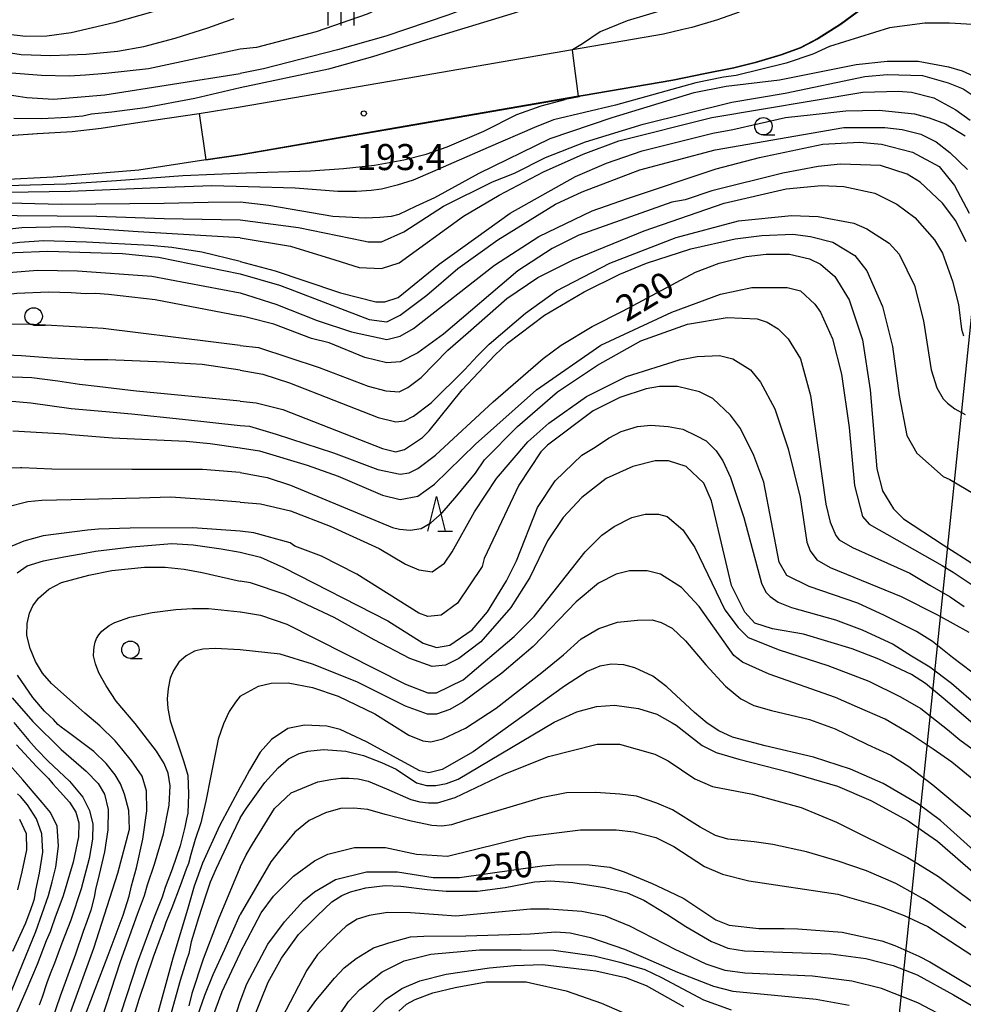
# Model space of a CAD drawing. Extents: x -16000 to -14000, y 81000 to 82500.
# Drawn here: x -14252 to -14117, y 82137 to 82279 of the extents above; entities that cross this region are included whole.
import ezdxf
from ezdxf.enums import TextEntityAlignment as Align

# ---------------------------------------------------------------- set-up
doc = ezdxf.new("R2010")
doc.units = 0
for name, color, linetype in [('2101000', 7, 'Continuous'), ('4265000', 1, '426500'), ('6110000', 1, '611000'), ('6331000', 3, 'Continuous'), ('6332000', 3, 'Continuous'), ('6334000', 3, 'Continuous'), ('7101000', 2, 'Continuous'), ('7102000', 6, 'Continuous'), ('7102001', 8, 'Continuous'), ('7312000', 1, 'Continuous')]:
    doc.layers.add(name, color=color, linetype=linetype)
doc.styles.add('PlotAnnotation', font='MS Gothic.ttf')
doc.linetypes.add('426500', pattern='A,5,[7,dmdr.shx,S=0.05,R=0,X=0,Y=0],5', length=10)
doc.linetypes.add('611000', pattern='A,1,[3,dmdr.shx,S=0.2,R=0,X=0,Y=0],1', length=2)

# ---------------------------------------------------------------- blocks, each defined once
blk = doc.blocks.new('633100')
at = {"layer": '6331000'}
blk.add_lwpolyline([(0, -0.5), (0.67, -0.5)], dxfattribs=at)
blk.add_circle((0, 0), 0.5, dxfattribs=at)
blk = doc.blocks.new('633200')
at = {"layer": '6332000'}
for points in [[(-0.5, -1), (0, 1), (0.5, -1)], [(0.08, -1), (0.92, -1)]]:
    blk.add_lwpolyline(points, dxfattribs=at)
blk = doc.blocks.new('633400')
at = {"layer": '6334000'}
for points in [[(0, -0.75), (0, 0.75)], [(-0.75, -0.75), (-0.75, 0.15)], [(0.75, -0.75), (0.75, 0.15)]]:
    blk.add_lwpolyline(points, dxfattribs=at)
blk = doc.blocks.new('731200')
at = {"layer": '7312000'}
blk.add_circle((0, 0), 0.15, dxfattribs=at)

msp = doc.modelspace()

# ---------------------------------------------------------------- linework, layer by layer
at = {"layer": '2101000', "flags": 128}
for points in [[(-14220.67, 82259.37), (-14198.04, 82263.28), (-14171.97, 82267.78), (-14171.28, 82267.9), (-14158.4, 82270.12), (-14153.74, 82271.07), (-14149.63, 82271.9), (-14146.54, 82272.65), (-14142.86, 82273.74), (-14140.07, 82274.77), (-14137.5, 82276.12), (-14134.24, 82278.16), (-14130.28, 82281.11), (-14127.14, 82283.98), (-14127.01, 82284.09), (-14122, 82289.09), (-14120.61, 82289.98), (-14119.31, 82290.36), (-14119.19, 82290.39), (-14117.88, 82290.58), (-14116.68, 82290.43), (-14115.56, 82289.95)], [(-14148.82, 82279.9), (-14151.95, 82278.77), (-14155.64, 82277.69), (-14156.95, 82277.38), (-14159.74, 82276.73), (-14172.85, 82274.47), (-14199.18, 82269.92), (-14220.67, 82266.22)], [(-14220.67, 82266.22), (-14226.58, 82265.26), (-14235.12, 82263.98), (-14240.7, 82263.14), (-14244.86, 82262.68), (-14249.88, 82262.36), (-14259.44, 82261.71)], [(-14220.67, 82259.37), (-14225.63, 82258.64), (-14235.27, 82257.14), (-14247.62, 82256.15), (-14255.05, 82255.73)]]:
    msp.add_lwpolyline(points, dxfattribs=at)
at = {"layer": '4265000', "flags": 128}
msp.add_lwpolyline([(-14144.46, 81954.67), (-14091.44, 82467.61)], dxfattribs=at)
at = {"layer": '6110000', "flags": 128}
for points in [[(-14000, 82238.41), (-14001.61, 82239.5), (-14005.13, 82242.33), (-14014, 82249.69), (-14028.17, 82261.89), (-14039.54, 82272.09), (-14046.92, 82278.68), (-14048.12, 82279.58), (-14049.68, 82280.63), (-14050.93, 82281.37), (-14052.35, 82282.11), (-14053.02, 82282.38), (-14054.2, 82282.67), (-14055.38, 82282.67), (-14056.52, 82282.48), (-14057.75, 82281.72), (-14058.55, 82280.78), (-14061.02, 82276.55), (-14063.77, 82271.3), (-14066.33, 82267.13), (-14068.08, 82264.81), (-14070.21, 82262.96), (-14071.73, 82262.02), (-14073.29, 82261.36), (-14074.99, 82261.02), (-14077.22, 82260.84), (-14080.79, 82261.02), (-14084.72, 82261.64), (-14088.7, 82262.73), (-14092.58, 82264.1), (-14095.42, 82265.52), (-14097.42, 82266.95), (-14100.22, 82269.41), (-14102.91, 82271.91), (-14104.01, 82273.29), (-14107.03, 82278.21), (-14107.38, 82278.79), (-14111.48, 82285.57), (-14113.09, 82287.74), (-14114.62, 82289.27), (-14115.56, 82289.95), (-14116.68, 82290.43), (-14117.88, 82290.58), (-14119.19, 82290.39), (-14119.31, 82290.36), (-14120.61, 82289.98), (-14122, 82289.09), (-14127.01, 82284.09), (-14127.14, 82283.98), (-14130.28, 82281.11), (-14134.24, 82278.16), (-14137.5, 82276.12), (-14140.07, 82274.77), (-14142.86, 82273.74), (-14146.54, 82272.65), (-14149.63, 82271.9), (-14153.74, 82271.07), (-14158.4, 82270.12), (-14171.28, 82267.9), (-14171.97, 82267.78), (-14198.04, 82263.28), (-14220.67, 82259.37), (-14225.63, 82258.64)], [(-14199.18, 82269.92), (-14220.67, 82266.22), (-14226.58, 82265.26), (-14235.12, 82263.98), (-14240.7, 82263.14), (-14244.86, 82262.68), (-14249.88, 82262.36), (-14259.44, 82261.71), (-14262.87, 82261.36)]]:
    msp.add_lwpolyline(points, dxfattribs=at)
at = {"layer": '7101000', "flags": 128}
for points in [[(-14220.67, 82310.95), (-14215.07, 82310.37), (-14207.91, 82309.96), (-14204.96, 82309.08), (-14201.66, 82307.48), (-14192.22, 82301.65), (-14176.6, 82293.52), (-14171.65, 82291.28), (-14169.53, 82289.84), (-14168.86, 82288.91), (-14168.87, 82288.34), (-14169.45, 82287.75), (-14172.85, 82286.12), (-14190.79, 82279.44), (-14199.73, 82276.46), (-14206.65, 82274.48), (-14217.34, 82271.72), (-14220.67, 82271.06)], [(-14220.67, 82252.56), (-14216.57, 82252.1), (-14207.35, 82250.5), (-14202.67, 82250.28), (-14200.55, 82250.35), (-14198.91, 82250.53), (-14197.78, 82250.81), (-14195.4, 82251.93), (-14192.67, 82253.21), (-14186.28, 82256.73), (-14176.07, 82261.68), (-14167.13, 82264.72), (-14155.3, 82268.34), (-14150.71, 82269.22), (-14143.03, 82270.15), (-14132.01, 82272.38), (-14127.54, 82272.86), (-14123.08, 82272.86), (-14118.69, 82272.03), (-14116.72, 82271.43), (-14115.17, 82270.72)], [(-14255.81, 82268.27), (-14251.4, 82267.6), (-14247.57, 82267.38), (-14240.14, 82267.99), (-14220.67, 82271.06)], [(-14220.67, 82239.46), (-14218.73, 82238.84), (-14216.33, 82238.07), (-14215.55, 82237.82), (-14209.6, 82235.51), (-14204.65, 82233.85), (-14199.55, 82232.73), (-14197.63, 82233.21), (-14195.72, 82234.33), (-14184.06, 82243.44), (-14177.67, 82247.6), (-14170.01, 82251.28), (-14164.9, 82253.04), (-14152.13, 82257.35), (-14145.91, 82258.95), (-14136.81, 82260.87), (-14131.54, 82261.18), (-14128.35, 82260.86), (-14123.88, 82259.74), (-14120.05, 82257.66), (-14117.82, 82254.94), (-14115.73, 82250.96)], [(-14263.11, 82252.09), (-14261.8, 82252.25), (-14256, 82252.5), (-14246.4, 82252.26), (-14231.63, 82252.4), (-14225.28, 82252.55), (-14220.67, 82252.56)], [(-14220.67, 82220.38), (-14219.35, 82220.26), (-14215.52, 82219.14), (-14207.22, 82216.41), (-14200.84, 82214.01), (-14197.65, 82213.37), (-14196.37, 82213.53), (-14195.1, 82214.17), (-14192.54, 82216.09), (-14184.24, 82223.76), (-14177.05, 82230), (-14174.49, 82231.92), (-14170.02, 82234.64), (-14165.55, 82236.88), (-14155.15, 82242.43), (-14151.72, 82243.74), (-14147.83, 82244.71), (-14144.96, 82245.03), (-14141.61, 82245.03), (-14138.74, 82244.38), (-14137.14, 82243.58), (-14135.07, 82241.82), (-14133, 82238.46), (-14131.09, 82232.7), (-14129.97, 82225.5), (-14129.03, 82214.14), (-14128.23, 82210.94), (-14126.64, 82208.38), (-14125.2, 82206.93), (-14119.46, 82203.17), (-14114.83, 82200.21)], [(-14280.06, 82224.15), (-14279.63, 82225.7), (-14279.12, 82226.72), (-14277.39, 82229.44), (-14275.2, 82231.99), (-14271.31, 82235.66), (-14267.68, 82238.31), (-14263.53, 82240.27), (-14257.01, 82242.17), (-14249.88, 82242.75), (-14244.09, 82242.62), (-14233.38, 82241.85), (-14220.67, 82239.46)], [(-14255.75, 82224.05), (-14250.82, 82223.62), (-14245, 82222.82), (-14240.03, 82222.38), (-14236.3, 82222.05), (-14228.98, 82221.3), (-14220.67, 82220.38)], [(-14220.67, 82202.1), (-14217.77, 82201.38), (-14214.42, 82199.93), (-14199.42, 82192.25), (-14194.32, 82189.04), (-14192.4, 82188.4), (-14190.49, 82188.72), (-14187.29, 82190.96), (-14185.06, 82193.52), (-14182.34, 82198), (-14180.9, 82200.88), (-14177.86, 82208.56), (-14175.31, 82212.4), (-14171.47, 82216.08), (-14169.8, 82217.08), (-14167.56, 82218.61), (-14165.81, 82219.52), (-14163.5, 82220.24), (-14161.56, 82220.43), (-14159.06, 82220.24), (-14156.94, 82219.82), (-14155, 82218.89), (-14153.6, 82218.15), (-14152.16, 82216.71), (-14151.21, 82215.27), (-14150.09, 82212.87), (-14148.18, 82207.1), (-14145.64, 82197.66), (-14145, 82196.38), (-14144.36, 82195.74), (-14143.24, 82194.94), (-14141.33, 82194.14), (-14134.95, 82192.38), (-14131.12, 82190.94), (-14126.65, 82188.85), (-14124.04, 82187.21), (-14121.41, 82185.61), (-14118.28, 82183.25), (-14114.37, 82179.89)], [(-14252.8, 82199.17), (-14251.35, 82200.16), (-14249.01, 82200.88), (-14246.06, 82201.46), (-14243.58, 82201.86), (-14241.51, 82202.27), (-14236.26, 82202.9), (-14230.53, 82203.35), (-14227.44, 82203.19), (-14223.43, 82202.61), (-14220.67, 82202.1)], [(-14112.68, 82157), (-14119.88, 82163.5), (-14123.01, 82165.83), (-14128.11, 82168.79), (-14132.82, 82170.88), (-14138.14, 82172.61), (-14145.12, 82174.23), (-14149.8, 82175.47), (-14151.79, 82176.37), (-14153.47, 82177.5), (-14155.29, 82179.02), (-14159.27, 82182.72), (-14161.28, 82184.26), (-14163.86, 82185.45), (-14165.44, 82185.88), (-14167.21, 82185.99), (-14168.91, 82185.72), (-14170.73, 82184.95), (-14173.98, 82182.82), (-14187.15, 82173.36), (-14191.62, 82170.8), (-14193.53, 82170.32), (-14194.81, 82170.64), (-14202.47, 82174.81), (-14206.3, 82176.57), (-14208.21, 82177.05), (-14211.4, 82177.21), (-14213.8, 82176.73), (-14216.19, 82175.13), (-14217.79, 82173.3), (-14219.36, 82170.74), (-14220.05, 82169.38), (-14220.67, 82168.27)], [(-14245.04, 82135.96), (-14241.77, 82145.09), (-14238.28, 82155.87), (-14236.62, 82162.25), (-14236.72, 82164.94), (-14237.31, 82167.27), (-14237.89, 82168.75), (-14238.68, 82170.06), (-14239.96, 82171.68), (-14241.73, 82173.42), (-14243.67, 82174.87), (-14245.38, 82176.15), (-14246.43, 82176.94), (-14246.92, 82177.3), (-14247.57, 82178.04), (-14248.09, 82178.52), (-14248.87, 82179.22), (-14250.52, 82181.19), (-14252.72, 82184.42)], [(-14220.67, 82168.27), (-14223.65, 82162.7), (-14226.09, 82157.35), (-14227.3, 82154.04), (-14228.28, 82150.68), (-14230.39, 82143.66), (-14232.93, 82134.33)], [(-14253.39, 82144.66), (-14251.54, 82148.74), (-14250.78, 82150.81), (-14250.5, 82151.63), (-14250.29, 82152.19), (-14250.08, 82153.45), (-14249.55, 82155.91), (-14249.08, 82158.9), (-14249.21, 82161.54), (-14250.02, 82163.74), (-14251.3, 82165.72), (-14252.31, 82166.95), (-14252.73, 82167.32)], [(-14220.67, 82137.43), (-14219.73, 82139.93), (-14216.69, 82145.69), (-14214.3, 82148.89), (-14211.58, 82151.93), (-14209.98, 82153.21), (-14206.95, 82154.97), (-14202.48, 82156.08), (-14198.01, 82156.08), (-14192.91, 82155.28), (-14189.08, 82155.28), (-14177.22, 82156.97), (-14174.8, 82157.15), (-14170.45, 82157.07), (-14167.47, 82156.75), (-14165.38, 82156.08), (-14161.35, 82154.39), (-14159.02, 82153.29), (-14156.82, 82152.26), (-14152.22, 82149.18), (-14150.3, 82148.38), (-14146, 82147.9), (-14142.37, 82147.9), (-14140.41, 82147.89), (-14134.03, 82147.41), (-14128.28, 82146.13), (-14126.42, 82145.47), (-14122.98, 82143.94), (-14121.4, 82143.14), (-14108.64, 82135.51)], [(-14202.38, 82135.08), (-14199.78, 82137.68), (-14197.39, 82139.28), (-14194.83, 82140.4), (-14191, 82141.36), (-14184.78, 82142.26), (-14181.18, 82142.61), (-14177.17, 82142.75), (-14170.27, 82141.94), (-14169.49, 82141.84), (-14165.2, 82140.85), (-14162.23, 82139.7), (-14156.86, 82136.7)], [(-14222.85, 82130.7), (-14220.67, 82137.43)]]:
    msp.add_lwpolyline(points, dxfattribs=at)
at = {"layer": '7102000', "flags": 128}
for points in [[(-14220.67, 82313.53), (-14214.66, 82313.26), (-14206.63, 82313.34), (-14204.65, 82313.04), (-14202.12, 82312.07), (-14182.51, 82302.13), (-14174.77, 82298.06), (-14169.46, 82295.61), (-14163.82, 82293.34), (-14163.77, 82293.31), (-14159.82, 82291.69), (-14158.94, 82290.88), (-14158.73, 82290), (-14159.26, 82289.09), (-14160.79, 82288), (-14165.76, 82285.88), (-14166.31, 82285.69), (-14176.11, 82281.44), (-14181.25, 82279.73), (-14193.86, 82275.91), (-14201.62, 82273.45), (-14207.97, 82271.67), (-14220.67, 82268.98)], [(-14220.67, 82304.24), (-14216.54, 82303.71), (-14209.78, 82303.56), (-14207.69, 82303.23), (-14205.74, 82302.4), (-14203.94, 82301.66), (-14199.19, 82298.76), (-14192.67, 82294.8), (-14185.81, 82291.5), (-14183.84, 82290.44), (-14182.71, 82289.85), (-14182.59, 82289.37), (-14182.75, 82288.73), (-14184.03, 82287.77), (-14187.22, 82286.17), (-14192.33, 82284.25), (-14202.38, 82279.62), (-14209.73, 82277.06), (-14218.35, 82274.82), (-14220.67, 82274.55)], [(-14272.01, 82280.07), (-14265.6, 82277.6), (-14259.54, 82275.45), (-14255.34, 82274.27), (-14252.23, 82273.82), (-14247.94, 82273.63), (-14242.86, 82273.83), (-14238.35, 82274.3), (-14234.55, 82274.97), (-14230.03, 82276.15), (-14225.33, 82277.66), (-14222.79, 82278.55), (-14221.54, 82278.99)], [(-14231.38, 82280.46), (-14238.89, 82278.35), (-14245, 82276.9), (-14248.51, 82276.44), (-14251.55, 82276.4), (-14254.45, 82276.71), (-14258.26, 82277.61), (-14264.62, 82279.58)], [(-14158.54, 82280.55), (-14164.98, 82278.65), (-14168.84, 82277.07), (-14171.39, 82275.31), (-14172.85, 82274.47)], [(-14220.67, 82274.55), (-14233.87, 82271.73), (-14240.02, 82271.05), (-14242.96, 82270.84), (-14245.28, 82270.69), (-14249.3, 82270.76), (-14253.58, 82271.11), (-14257.97, 82271.96), (-14263.2, 82273.51), (-14268.56, 82275.46), (-14271.22, 82276.42), (-14271.89, 82276.68), (-14273.23, 82277.3), (-14275.96, 82278.33), (-14277.59, 82278.99)], [(-14115.28, 82278.14), (-14118.58, 82278.33), (-14121.18, 82278.3), (-14122.11, 82278.3), (-14127.22, 82277.66), (-14135.84, 82274.95), (-14138.23, 82273.83), (-14142.07, 82272.55), (-14149.25, 82270.79), (-14151.1, 82270.52), (-14155.1, 82269.72), (-14166.65, 82266.48), (-14175.59, 82264.4), (-14178.29, 82263.26), (-14185, 82260.41), (-14192.99, 82256.89), (-14195.79, 82255.72), (-14198.07, 82254.96), (-14200.33, 82254.41), (-14201.81, 82254.2), (-14203.91, 82254.09), (-14206.62, 82254.09), (-14212.74, 82254.53), (-14219.55, 82254.74), (-14224.74, 82254.86), (-14231.31, 82254.65), (-14245.16, 82254.05), (-14254.23, 82253.9)], [(-14220.67, 82249.97), (-14212.3, 82248.9), (-14202.92, 82246.95), (-14202.25, 82246.81), (-14200.34, 82246.81), (-14197.14, 82248.25), (-14191.39, 82251.93), (-14184.37, 82255.45), (-14181.18, 82256.72), (-14176.71, 82258.96), (-14170.96, 82261.2), (-14162.66, 82263.76), (-14149.89, 82266.95), (-14142.23, 82268.23), (-14130.74, 82270.62), (-14127.54, 82270.94), (-14122.44, 82270.78), (-14118.73, 82269.72), (-14116.61, 82268.85), (-14114.42, 82267.4)], [(-14220.67, 82268.98), (-14227.21, 82267.47), (-14234.34, 82266.12), (-14239.15, 82265.48), (-14242.06, 82265.18), (-14243.35, 82264.93), (-14245.55, 82264.7), (-14249.24, 82264.55), (-14253.25, 82264.57)], [(-14220.67, 82247.39), (-14213.42, 82246.18), (-14207.05, 82244.22), (-14203.53, 82243.13), (-14200.34, 82242.97), (-14197.78, 82243.77), (-14188.52, 82250.49), (-14183.41, 82253.53), (-14177.03, 82256.88), (-14171.28, 82259.44), (-14166.17, 82261.36), (-14152.76, 82264.71), (-14131.06, 82268.38), (-14125.95, 82268.54), (-14124.04, 82268.38), (-14120.84, 82267.58), (-14117.65, 82265.82), (-14115.61, 82264.33)], [(-14255.26, 82254.9), (-14252.52, 82254.97), (-14250.89, 82255.02), (-14245.74, 82255.16), (-14238.49, 82255.65), (-14228.95, 82256.39), (-14219.8, 82256.76), (-14210.56, 82257.05), (-14205.82, 82257.4), (-14201.34, 82257.85), (-14197.12, 82258.62), (-14193.91, 82259.44), (-14190.9, 82260.51), (-14185.59, 82262.76), (-14180.85, 82265.15), (-14177.34, 82266.41), (-14173.91, 82267.34)], [(-14220.67, 82243.99), (-14215.66, 82242.66), (-14211.53, 82241.25), (-14206.25, 82239.45), (-14201.14, 82238.17), (-14199.86, 82238.17), (-14197.95, 82238.81), (-14192.04, 82243.61), (-14181.82, 82250.96), (-14172.4, 82256.24), (-14167.93, 82258.16), (-14162.82, 82259.92), (-14152.61, 82262.47), (-14149.76, 82262.98), (-14142.17, 82264.71), (-14138.17, 82265.16), (-14133.5, 82265.66), (-14128.69, 82265.79), (-14123.59, 82265.25), (-14121.48, 82264.67), (-14119.14, 82263.81), (-14116.31, 82262.06)], [(-14220.67, 82242.22), (-14215.02, 82240.58), (-14213.46, 82239.98), (-14202.1, 82235.61), (-14199.55, 82235.29), (-14197.63, 82236.25), (-14193.8, 82239.13), (-14189.33, 82242.97), (-14183.58, 82247.12), (-14175.28, 82252.24), (-14171.44, 82254), (-14163.14, 82257.2), (-14152.29, 82260.07), (-14133.77, 82263.26), (-14127.88, 82263.26), (-14125.37, 82263.01), (-14122.68, 82262.32), (-14120.49, 82261.23), (-14118.53, 82259.67), (-14115.98, 82257.23)], [(-14116.17, 82246.8), (-14117.67, 82249.82), (-14119.58, 82252.38), (-14122.77, 82255.42), (-14124.68, 82256.54), (-14128.51, 82257.82), (-14134.26, 82257.98), (-14137.45, 82257.67), (-14142.56, 82256.71), (-14152.77, 82254.15), (-14156.6, 82252.87), (-14158.52, 82252.55), (-14171.93, 82247.76), (-14175.76, 82245.84), (-14180.71, 82242.64), (-14191.41, 82233.53), (-14195.08, 82230.81), (-14197.64, 82229.53), (-14199.55, 82229.37), (-14202.74, 82230.17), (-14207.85, 82232.25), (-14210.4, 82232.9), (-14215.82, 82234.98), (-14219.61, 82235.9), (-14220.67, 82236.16)], [(-14220.67, 82231.89), (-14218.06, 82231.62), (-14209.29, 82228.73), (-14202.27, 82226.01), (-14199.71, 82225.37), (-14197.8, 82225.21), (-14196.52, 82225.85), (-14194.61, 82227.29), (-14190.79, 82231.23), (-14187.87, 82233.77), (-14182.31, 82238.64), (-14177.84, 82241.68), (-14172.73, 82244.24), (-14162.51, 82248.4), (-14151.02, 82252.39), (-14142.08, 82254.47), (-14136.97, 82254.94), (-14133.78, 82254.78), (-14129.31, 82253.82), (-14126.12, 82252.22), (-14123.57, 82250.3), (-14120.7, 82247.1), (-14119.59, 82245.18), (-14118.15, 82241.13), (-14117.27, 82237.81), (-14116.84, 82234.25), (-14116.53, 82233.29)], [(-14273.22, 82247.43), (-14270.54, 82248.75), (-14267.09, 82249.77), (-14262.3, 82250.37), (-14258.56, 82250.64), (-14241.31, 82250.5), (-14231.63, 82250.19), (-14220.67, 82249.97)], [(-14220.67, 82228.34), (-14217.43, 82227.78), (-14213.6, 82226.5), (-14200.83, 82221.53), (-14198.28, 82220.89), (-14197, 82221.05), (-14195.73, 82221.69), (-14193.17, 82223.61), (-14188.4, 82228.38), (-14186.52, 82230.41), (-14184.83, 82232.09), (-14179.6, 82236.56), (-14175.13, 82239.76), (-14167.46, 82243.76), (-14157.89, 82247.43), (-14148.95, 82249.83), (-14141.29, 82250.63), (-14137.46, 82250.46), (-14132.35, 82249.5), (-14130.44, 82248.7), (-14127.25, 82246.62), (-14125.81, 82245.02), (-14123.58, 82240.54), (-14122.31, 82235.42), (-14121.2, 82228.37), (-14120.4, 82225.81), (-14119.45, 82224.19), (-14118.86, 82223.56), (-14117.77, 82222.76), (-14116.33, 82221.95)], [(-14220.67, 82247.39), (-14235.34, 82248.27), (-14245.87, 82248.96), (-14252.13, 82248.83), (-14258.62, 82248.1), (-14259.84, 82247.85), (-14264.53, 82246.62), (-14269.52, 82244.6), (-14273.52, 82242.36), (-14275.3, 82241.56), (-14277.43, 82240.48)], [(-14220.67, 82243.99), (-14226.21, 82245.35), (-14230.51, 82246), (-14233.62, 82246.27), (-14242.81, 82246.76), (-14248.98, 82246.98), (-14252.42, 82246.71), (-14256.06, 82246.31), (-14259.15, 82245.64), (-14261.92, 82244.72), (-14266.18, 82243.01), (-14269.08, 82241.46), (-14274.29, 82238.44), (-14277.72, 82236.13), (-14278.95, 82235.12)], [(-14220.67, 82223.89), (-14218.39, 82223.62), (-14214.56, 82222.66), (-14200.2, 82217.05), (-14198.28, 82216.57), (-14197.01, 82216.89), (-14194.45, 82218.65), (-14193.49, 82219.61), (-14188.7, 82225.52), (-14184.01, 82230.48), (-14182.17, 82232.24), (-14176.88, 82236.24), (-14171.14, 82239.6), (-14166.03, 82242.16), (-14162.2, 82243.75), (-14155.81, 82245.83), (-14149.43, 82247.27), (-14145.6, 82247.75), (-14141.13, 82247.91), (-14138.57, 82247.58), (-14135.38, 82246.78), (-14132.19, 82244.86), (-14130.44, 82242.62), (-14128.21, 82237.5), (-14126.78, 82231.74), (-14125.83, 82224.7), (-14124.71, 82218.94), (-14123.28, 82216.37), (-14119.45, 82213.01), (-14118.49, 82212.61), (-14112.75, 82209.17)], [(-14279.72, 82230.43), (-14279.6, 82230.75), (-14278.81, 82232.09), (-14276.9, 82234.1), (-14271.7, 82238.42), (-14269.35, 82239.8), (-14265.48, 82241.77), (-14262.28, 82243.1), (-14258.19, 82244.35), (-14253.13, 82245.27), (-14248.35, 82245.47), (-14237.62, 82245.14), (-14232.45, 82244.63), (-14220.67, 82242.22)], [(-14220.67, 82217.15), (-14217.91, 82216.74), (-14211.05, 82214.65), (-14206.59, 82213.05), (-14200.2, 82210.33), (-14197.65, 82209.69), (-14195.1, 82210.17), (-14192.7, 82211.93), (-14186.79, 82217.68), (-14178.01, 82225.52), (-14168.75, 82231.92), (-14158.53, 82236.71), (-14151.51, 82239.27), (-14147.04, 82240.23), (-14141.93, 82240.23), (-14140.02, 82239.74), (-14137.94, 82237.82), (-14137.15, 82236.7), (-14135.39, 82232.86), (-14134.12, 82227.74), (-14133.01, 82220.06), (-14132.22, 82211.74), (-14131.11, 82207.26), (-14130.15, 82206.14), (-14119.62, 82200.21), (-14118.03, 82199.25), (-14113.72, 82196.37)], [(-14279.89, 82219.19), (-14279.65, 82220.48), (-14279.44, 82221.09), (-14278.09, 82224.02), (-14277.43, 82225.33), (-14276.93, 82226.06), (-14275.72, 82227.61), (-14274.76, 82228.68), (-14273.11, 82230.25), (-14271.23, 82232.02), (-14268.89, 82233.74), (-14266.71, 82235.15), (-14264.25, 82236.44), (-14261.76, 82237.49), (-14258.41, 82238.6), (-14256.02, 82239.06), (-14252.83, 82239.43), (-14248.27, 82239.61), (-14244.99, 82239.53), (-14242.92, 82239.4), (-14241.45, 82239.41), (-14239.64, 82239.27), (-14232.9, 82238.52), (-14220.67, 82236.16)], [(-14220.67, 82213.62), (-14216.8, 82212.9), (-14213.45, 82211.77), (-14198.77, 82205.69), (-14197.74, 82205.43), (-14196.2, 82205.31), (-14194.61, 82205.52), (-14193.23, 82206.37), (-14191.61, 82207.78), (-14189.5, 82210.25), (-14186.8, 82213.52), (-14185.52, 82215.44), (-14180.73, 82220.24), (-14174.98, 82225.2), (-14169.23, 82229.04), (-14163, 82232.55), (-14156.3, 82234.95), (-14150.55, 82235.91), (-14146.24, 82235.75), (-14144.81, 82235.27), (-14143.21, 82234.31), (-14141.78, 82232.86), (-14140.03, 82229.98), (-14138.59, 82224.7), (-14136.37, 82209.02), (-14135.74, 82206.46), (-14134.94, 82204.54), (-14134.46, 82203.9), (-14132.55, 82202.78), (-14124.25, 82199.09), (-14121.41, 82197.38), (-14118.46, 82195.67), (-14116.43, 82194.29)], [(-14220.67, 82231.89), (-14224.88, 82232.41), (-14240.4, 82234.32), (-14243.56, 82234.55), (-14250.41, 82234.92), (-14254.68, 82234.96), (-14257.47, 82234.63), (-14260.53, 82233.87), (-14262.82, 82233.14), (-14264.62, 82232.27), (-14266.74, 82231.04), (-14268.54, 82229.85), (-14270.34, 82228.42), (-14271.6, 82227.22), (-14272.67, 82225.96), (-14273.65, 82224.32), (-14274.64, 82222.63), (-14275.64, 82220.75), (-14276.24, 82219.5), (-14276.88, 82217.93), (-14277.63, 82215.81), (-14277.96, 82214.39), (-14278.21, 82213.13), (-14278.49, 82210.91)], [(-14220.67, 82228.34), (-14226.15, 82229.16), (-14229.5, 82229.36), (-14231.58, 82229.48), (-14239.72, 82229.83), (-14243.15, 82229.83), (-14247.77, 82230.07), (-14252.15, 82230.41), (-14254.38, 82230.51)], [(-14220.67, 82209.33), (-14217.76, 82209.06), (-14213.45, 82208.09), (-14207.71, 82205.85), (-14200.69, 82202.65), (-14196.86, 82200.41), (-14194.95, 82199.6), (-14193.03, 82199.28), (-14191.28, 82200.56), (-14190.16, 82202.16), (-14186.96, 82207.92), (-14183.77, 82212.72), (-14179.29, 82218), (-14176.26, 82220.72), (-14170.83, 82224.56), (-14165.08, 82227.43), (-14157.42, 82229.83), (-14154.87, 82230.31), (-14151.67, 82230.47), (-14149.76, 82229.99), (-14147.21, 82228.39), (-14145.77, 82226.63), (-14143.7, 82222.78), (-14141.79, 82217.02), (-14140.04, 82209.98), (-14139.09, 82203.58), (-14138.61, 82202.3), (-14137.65, 82201.02), (-14135.74, 82199.9), (-14125.53, 82195.73), (-14120.27, 82193.09), (-14115.8, 82190.61)], [(-14220.67, 82223.89), (-14235.6, 82225.32), (-14236.47, 82225.4), (-14241.28, 82225.99), (-14243.81, 82226.26), (-14246.91, 82226.77), (-14250.67, 82227.23), (-14254.74, 82227.39)], [(-14111.18, 82181.65), (-14118.13, 82186.93), (-14121.03, 82189.27), (-14123.3, 82190.69), (-14127.93, 82193.01), (-14131.75, 82194.78), (-14138.77, 82197.18), (-14141.96, 82198.78), (-14143.08, 82200.7), (-14145.31, 82212.22), (-14146.74, 82216.06), (-14148.65, 82219.91), (-14150.09, 82221.83), (-14152.64, 82224.23), (-14154.55, 82225.19), (-14157.74, 82225.99), (-14160.3, 82225.99), (-14162.21, 82225.67), (-14166.04, 82224.39), (-14169.87, 82222.48), (-14176.42, 82217.52), (-14177.38, 82216.56), (-14180.57, 82211.76), (-14185.53, 82201.2), (-14185.85, 82200.08), (-14189.37, 82194.8), (-14191.76, 82193.04), (-14193.68, 82192.88), (-14194.95, 82193.36), (-14203.88, 82198.97), (-14208.99, 82201.53), (-14212.82, 82202.97), (-14213.46, 82203.45), (-14218.72, 82204.9), (-14220.67, 82205.16)], [(-14253.4, 82219.61), (-14245.81, 82219.15), (-14245.02, 82219.08), (-14239.05, 82218.61), (-14228.44, 82218.12), (-14224.98, 82217.78), (-14220.67, 82217.15)], [(-14114.85, 82177.17), (-14119.46, 82181.11), (-14122.01, 82183.21), (-14124.02, 82184.5), (-14128.73, 82186.71), (-14132.56, 82188.22), (-14139.58, 82190.3), (-14144.05, 82191.1), (-14146.6, 82191.9), (-14148.03, 82193.5), (-14149.95, 82197.34), (-14152.81, 82209.51), (-14153.92, 82212.07), (-14156.47, 82214.47), (-14159.03, 82215.27), (-14160.94, 82215.27), (-14164.14, 82214.47), (-14167.97, 82212.71), (-14171.48, 82210), (-14174.19, 82207.12), (-14176.43, 82203.76), (-14178.99, 82198.48), (-14181.71, 82194.16), (-14186.02, 82189.2), (-14189.21, 82186.8), (-14191.13, 82185.84), (-14193.04, 82185.68), (-14196.23, 82186.8), (-14201.38, 82189.48), (-14207.14, 82192.7), (-14214.19, 82196.02), (-14219.21, 82197.7), (-14220.67, 82197.96)], [(-14220.67, 82213.62), (-14226.1, 82214.05), (-14236.29, 82214.04), (-14247.81, 82214.09), (-14252.12, 82214.28), (-14252.28, 82214.28), (-14255.67, 82214.23)], [(-14220.67, 82209.33), (-14224.34, 82209.6), (-14230.7, 82210.02), (-14235.17, 82209.89), (-14245.03, 82209.65), (-14249.22, 82209.57), (-14251.26, 82209.35), (-14254.27, 82208.62)], [(-14220.67, 82193.54), (-14220.65, 82193.54), (-14217.77, 82193.05), (-14213.94, 82191.77), (-14196.88, 82183.12), (-14193.68, 82181.84), (-14192.41, 82181.84), (-14188.58, 82183.76), (-14181.23, 82190), (-14178.36, 82192.88), (-14171.01, 82202.15), (-14168.61, 82204.55), (-14166.85, 82205.83), (-14164.3, 82207.11), (-14162.39, 82207.59), (-14160.47, 82207.59), (-14159.19, 82207.27), (-14156.96, 82205.35), (-14155.21, 82202.79), (-14150.91, 82193.82), (-14148.99, 82191.26), (-14147.56, 82189.82), (-14143.09, 82188.06), (-14136.07, 82185.82), (-14130.16, 82183.52), (-14125.63, 82181.29), (-14122.7, 82179.59), (-14118.84, 82176.59), (-14117.09, 82175.09), (-14114.22, 82173.01)], [(-14220.67, 82205.16), (-14227.49, 82205.62), (-14236.52, 82205.57), (-14241.07, 82205.42), (-14242.64, 82205.27), (-14249.03, 82204.46), (-14251.83, 82203.71), (-14253.53, 82202.97)], [(-14242.8, 82135.94), (-14239.7, 82144.06), (-14237.52, 82149.82), (-14236.67, 82152.57), (-14236.34, 82154.05), (-14235.59, 82156.66), (-14234.67, 82160.77), (-14234.11, 82164.88), (-14234.15, 82167.73), (-14234.78, 82169.84), (-14236.32, 82172.08), (-14237.7, 82173.8), (-14238.68, 82174.94), (-14240.88, 82177.09), (-14243.03, 82178.95), (-14247.83, 82183.21), (-14249.13, 82184.7), (-14250.16, 82186.39), (-14250.92, 82188.25), (-14251.39, 82190.13), (-14251.33, 82191.87), (-14250.99, 82193.35), (-14250.52, 82194.37), (-14249.69, 82195.5), (-14248.23, 82196.78), (-14246.39, 82197.75), (-14242.48, 82198.82), (-14239.17, 82199.5), (-14234.47, 82199.96), (-14231.47, 82199.94), (-14228.76, 82199.67), (-14226.16, 82199.19), (-14220.67, 82197.96)], [(-14112.95, 82167.56), (-14118.21, 82171.89), (-14120.93, 82173.75), (-14124.24, 82175.94), (-14127.83, 82178.05), (-14131.79, 82179.81), (-14134.96, 82181.18), (-14144.53, 82184.54), (-14148.36, 82186.3), (-14149.63, 82187.26), (-14154.58, 82194.31), (-14157.13, 82197.03), (-14160.16, 82198.95), (-14162.07, 82199.43), (-14164.63, 82199.43), (-14166.54, 82198.95), (-14169.1, 82197.67), (-14172.29, 82194.95), (-14178.52, 82188.56), (-14182.99, 82184.72), (-14188.58, 82180.56), (-14190.49, 82179.44), (-14192.41, 82178.8), (-14193.69, 82178.8), (-14196.88, 82179.92), (-14203.9, 82183.45), (-14210.28, 82186.01), (-14214.9, 82187.45), (-14220.67, 82188.06)], [(-14241.2, 82132.99), (-14237.91, 82143.15), (-14235.46, 82149.99), (-14234.46, 82152.69), (-14234.03, 82154.22), (-14233, 82157.21), (-14231.73, 82161.56), (-14230.9, 82165.69), (-14230.78, 82168.48), (-14231.06, 82170.3), (-14231.6, 82171.68), (-14232.72, 82173.47), (-14235.81, 82177.43), (-14238.51, 82180.67), (-14239.95, 82182.88), (-14241.03, 82184.76), (-14241.52, 82186.02), (-14241.79, 82187.18), (-14241.76, 82187.95), (-14241.72, 82188.51), (-14241.57, 82189.16), (-14241.37, 82189.7), (-14241.04, 82190.22), (-14240.58, 82190.75), (-14239.53, 82191.57), (-14238.72, 82192.01), (-14236.54, 82192.78), (-14233.36, 82193.45), (-14229.92, 82193.85), (-14227.55, 82194.03), (-14225.22, 82194.03), (-14220.67, 82193.54)], [(-14220.67, 82181.38), (-14218.05, 82182.83), (-14216.24, 82183.26), (-14213.77, 82183.29), (-14210.25, 82182.62), (-14206.56, 82181.36), (-14201.28, 82178.82), (-14196.41, 82175.79), (-14194.39, 82174.94), (-14193.22, 82174.79), (-14191.48, 82175.22), (-14188.26, 82176.77), (-14183.83, 82179.67), (-14177.24, 82184.79), (-14174.14, 82187.35), (-14171.58, 82189.63), (-14169.03, 82191.15), (-14166.36, 82192.04), (-14163.5, 82192.32), (-14161.36, 82192.38), (-14160.05, 82191.99), (-14158.47, 82191.17), (-14156.56, 82189.35), (-14153.65, 82185.92), (-14150.81, 82182.81), (-14148.62, 82181.02), (-14146.73, 82180.06), (-14144.21, 82179.32), (-14138.72, 82178.04), (-14135.02, 82176.7), (-14130.66, 82174.55), (-14130.37, 82174.4), (-14127.01, 82172.9), (-14124.44, 82171.26), (-14120.96, 82168.62), (-14109.35, 82158.9)], [(-14220.67, 82188.06), (-14224.29, 82188.24), (-14226.06, 82188.15), (-14227.27, 82187.85), (-14228.46, 82187.17), (-14229.5, 82186.29), (-14230.26, 82185.08), (-14230.74, 82183.98), (-14231.05, 82182.47), (-14231.17, 82181), (-14231.08, 82179.6), (-14230.77, 82177.84), (-14228.86, 82172.07), (-14228.23, 82170.02), (-14228.13, 82167.26), (-14228.21, 82164.53), (-14228.4, 82163.74), (-14228.64, 82162.54), (-14229.34, 82159.85), (-14230.47, 82156.45), (-14231.47, 82153.85), (-14231.93, 82152.44), (-14233.06, 82149.54), (-14235.5, 82142.91), (-14238.62, 82133.36)], [(-14253.52, 82181.13), (-14250.54, 82177.73), (-14246.46, 82173.71), (-14242.87, 82170.57), (-14241.11, 82168.8), (-14240.19, 82167.27), (-14239.68, 82165.08), (-14239.73, 82162.15), (-14240.22, 82158.95), (-14241, 82155.72), (-14241.52, 82153.56), (-14241.68, 82152.44), (-14242.19, 82150.54), (-14242.76, 82148.94), (-14243.3, 82147.48), (-14244.4, 82144.23), (-14246.58, 82138.2), (-14247.77, 82134.66)], [(-14220.67, 82181.38), (-14221.36, 82180.5), (-14222.24, 82179.16), (-14223.07, 82177.41), (-14223.86, 82175.18), (-14224.92, 82169.93), (-14225.62, 82166.28), (-14226.35, 82163.14), (-14227.14, 82160.73), (-14227.8, 82158.6), (-14228.1, 82157.27), (-14228.44, 82156.47), (-14229.32, 82154.09), (-14230.5, 82150.91), (-14231.39, 82148.81), (-14231.74, 82147.76), (-14232.06, 82146.93), (-14233.22, 82143.79), (-14235.25, 82137.71), (-14236.94, 82132.17)], [(-14220.67, 82163.85), (-14219.75, 82165.25), (-14217.13, 82168.94), (-14215.23, 82171.06), (-14213.74, 82172.38), (-14212.18, 82173.12), (-14210.93, 82173.44), (-14208.66, 82173.71), (-14205.48, 82173.48), (-14202.92, 82172.85), (-14200.33, 82171.82), (-14198.23, 82170.89), (-14195.28, 82168.88), (-14193.86, 82168.53), (-14192.51, 82168.53), (-14190.96, 82168.8), (-14189.29, 82169.44), (-14175.47, 82177.64), (-14172.19, 82179.14), (-14169.38, 82179.91), (-14166.79, 82180.11), (-14163.35, 82179.61), (-14160.7, 82178.81), (-14158.47, 82177.56), (-14157.91, 82177.19), (-14154.18, 82174.29), (-14152.13, 82173.28), (-14148.88, 82172.3), (-14141.59, 82170.46), (-14134.7, 82168.4), (-14129.89, 82166.36), (-14124.49, 82163.45), (-14120.29, 82160.49), (-14112.99, 82154.17)], [(-14253.28, 82177.58), (-14251.1, 82175.01), (-14250.01, 82173.74), (-14248.31, 82172.04), (-14245.26, 82169.12), (-14243.34, 82166.84), (-14242.35, 82164.91), (-14241.9, 82162.94), (-14241.93, 82160.78), (-14242.41, 82158), (-14243.59, 82153.63), (-14245.08, 82149.12), (-14246.37, 82145.82), (-14247.42, 82142.92), (-14248.01, 82141.41), (-14248.51, 82140.09), (-14249.18, 82138.03), (-14249.63, 82136.89)], [(-14252.87, 82174.37), (-14249.99, 82171.25), (-14248.29, 82169.54), (-14247.64, 82168.75), (-14246.59, 82167.6), (-14245.25, 82166.1), (-14244.35, 82164.7), (-14243.92, 82163.14), (-14243.95, 82161.11), (-14244.74, 82157.5), (-14246.17, 82152.65), (-14247.35, 82149.42), (-14247.84, 82148.02), (-14248.02, 82147.46), (-14248.61, 82146.14), (-14249.91, 82142.74), (-14251.52, 82138.92), (-14253.19, 82135.17)], [(-14220.67, 82156.74), (-14219.81, 82158.52), (-14218.92, 82160.09), (-14215.72, 82165.21), (-14213.32, 82167.45), (-14209.49, 82169.05), (-14207.62, 82169.4), (-14206.17, 82169.59), (-14205.03, 82169.59), (-14203.67, 82169.46), (-14202.26, 82169.14), (-14199.6, 82168.04), (-14196.11, 82166.49), (-14194.83, 82166.17), (-14193.56, 82166), (-14192.26, 82166), (-14189.71, 82166.8), (-14182.68, 82170.16), (-14176.3, 82172.71), (-14169.27, 82174.47), (-14166.08, 82174.47), (-14160.98, 82173.03), (-14159.06, 82172.07), (-14155.23, 82169.5), (-14152.68, 82168.38), (-14146.94, 82167.26), (-14139.92, 82165.34), (-14134.81, 82163.25), (-14124.6, 82158.13), (-14123.8, 82157.65), (-14120.14, 82155.41), (-14117.25, 82153.26), (-14111.52, 82149)], [(-14253.95, 82138.09), (-14250.09, 82147.47), (-14248.25, 82152.66), (-14247.74, 82154.62), (-14247.2, 82156.76), (-14246.81, 82159.78), (-14247.04, 82162.67), (-14247.97, 82164.61), (-14249.17, 82166.06), (-14250.32, 82167.42), (-14251.96, 82169.31), (-14254.52, 82172.2)], [(-14116.2, 82148.02), (-14121.63, 82151.77), (-14122.33, 82152.18), (-14123.35, 82152.78), (-14126.27, 82154.39), (-14130.52, 82156.25), (-14134.58, 82157.64), (-14139.17, 82158.98), (-14144.01, 82160.03), (-14146.68, 82160.4), (-14150.49, 82160.78), (-14152.24, 82161.31), (-14154.47, 82162.53), (-14158.45, 82165), (-14160.68, 82165.99), (-14163.63, 82166.98), (-14166.03, 82167.28), (-14169.47, 82167.53), (-14173.72, 82167.45), (-14177.37, 82166.75), (-14183.63, 82164.88), (-14188.35, 82163.49), (-14190.24, 82162.84), (-14191.66, 82162.66), (-14193.08, 82162.76), (-14196.07, 82163.39), (-14199.8, 82164.34), (-14202.31, 82165.05), (-14204.3, 82165.25), (-14206.25, 82165.21), (-14208.38, 82164.59), (-14210.74, 82163.46), (-14212.81, 82161.78), (-14215.01, 82159.12), (-14216.26, 82157.53), (-14220.67, 82149.94)], [(-14252.44, 82163.69), (-14251.47, 82161.59), (-14251.44, 82159.26), (-14252.1, 82156.07), (-14252.72, 82153.48)], [(-14220.67, 82163.85), (-14221.93, 82161.29), (-14224.13, 82156.57), (-14225.02, 82154.61), (-14225.69, 82152.6), (-14226.66, 82149.48), (-14227.71, 82145.98), (-14228.08, 82144.31), (-14228.42, 82143.36), (-14229.34, 82140.45), (-14231.08, 82134.05)], [(-14220.67, 82144.44), (-14217.65, 82150.17), (-14215.89, 82152.57), (-14213.02, 82155.45), (-14209.98, 82157.69), (-14208.07, 82158.65), (-14204.23, 82159.6), (-14199.77, 82159.6), (-14195.3, 82158.64), (-14190.83, 82158.32), (-14179.34, 82161.19), (-14171.68, 82162.15), (-14166.57, 82162.15), (-14164.02, 82161.83), (-14160.83, 82161.03), (-14158.27, 82159.74), (-14153.81, 82156.86), (-14151.26, 82155.74), (-14147.43, 82154.78), (-14134.66, 82152.85), (-14128.92, 82151.25), (-14128.1, 82150.94), (-14125.09, 82149.81), (-14121.66, 82148.21), (-14107.62, 82139.04)], [(-14220.67, 82156.74), (-14221.35, 82155.15), (-14223.85, 82149.16), (-14226.01, 82143.52), (-14227.62, 82138.57), (-14228.07, 82136.77)], [(-14220.16, 82131.52), (-14216.65, 82140.2), (-14214.72, 82143.65), (-14212.27, 82147.04), (-14209.6, 82149.76), (-14207.47, 82151.77), (-14206.04, 82152.67), (-14204.78, 82153.21), (-14202.59, 82153.76), (-14199.79, 82154.13), (-14197.57, 82154.04), (-14193.78, 82153.52), (-14191.01, 82153.29), (-14186.49, 82153.31), (-14182.55, 82153.82), (-14178.32, 82154.64), (-14176, 82154.77), (-14172.8, 82154.55), (-14168.25, 82153.82), (-14164.98, 82153.06), (-14162.55, 82152), (-14159.25, 82150), (-14156.5, 82148.22), (-14152.82, 82146.07), (-14152.18, 82145.8), (-14150.49, 82145.09), (-14148.09, 82144.69), (-14135.64, 82144.27), (-14130.6, 82143.59), (-14126.69, 82142.61), (-14123.21, 82141.25), (-14117.97, 82138.37), (-14108.41, 82132.74)], [(-14118.36, 82134.72), (-14123.13, 82137.2), (-14128.36, 82139.26), (-14132.6, 82140.32), (-14138.28, 82141.06), (-14148.02, 82141.47), (-14150.85, 82141.88), (-14153.58, 82142.8), (-14157.53, 82144.66), (-14157.84, 82144.8), (-14164.59, 82148.25), (-14168.07, 82149.7), (-14171.49, 82150.39), (-14176.24, 82150.7), (-14178.9, 82150.71), (-14189.63, 82149.71), (-14192.17, 82149.87), (-14196.15, 82150.18), (-14199.49, 82150.25), (-14202.09, 82149.8), (-14203.85, 82149.27), (-14205.44, 82148.27), (-14206.93, 82146.87), (-14209.56, 82144.17), (-14211.1, 82141.9), (-14214.69, 82135.03)], [(-14227.16, 82134.33), (-14225.75, 82138.31), (-14224.57, 82141.32), (-14222.89, 82144.96), (-14220.67, 82149.94)], [(-14211.52, 82135.15), (-14209.81, 82137.55), (-14207.1, 82140.75), (-14205.7, 82142.26), (-14203.96, 82143.61), (-14201.49, 82145.12), (-14199.27, 82145.87), (-14196.17, 82146.7), (-14194.26, 82146.82), (-14188.18, 82146.85), (-14180.32, 82147.11), (-14178.94, 82147.17), (-14175.23, 82147.43), (-14173.16, 82147.31), (-14170.26, 82146.62), (-14165.36, 82144.97), (-14162.31, 82143.64), (-14157.7, 82141.61), (-14152.54, 82139.61), (-14149.73, 82138.88), (-14137.74, 82137.73), (-14133.01, 82136.86)], [(-14207.38, 82134.01), (-14205.09, 82137.39), (-14203.45, 82139.12), (-14200.26, 82141.68), (-14197.07, 82143.28), (-14193.24, 82144.24), (-14186.21, 82144.87), (-14180.21, 82144.87), (-14175.51, 82144.79), (-14169.71, 82143.99), (-14166, 82143.07), (-14165.56, 82142.94), (-14162.44, 82142.01), (-14160, 82140.86), (-14153.98, 82137.66), (-14149.99, 82136.22)], [(-14220.67, 82144.44), (-14221.94, 82141.79), (-14223.34, 82138.78), (-14225.05, 82134.08)], [(-14197.86, 82136.04), (-14196.75, 82137.04), (-14195.47, 82137.68), (-14192.92, 82138.64), (-14189.73, 82139.44), (-14185.26, 82140.23), (-14179.51, 82140.23), (-14178.9, 82140.09), (-14173.77, 82138.95), (-14168.66, 82137.19), (-14162.27, 82134.38)]]:
    msp.add_lwpolyline(points, dxfattribs=at)
at = {"layer": '7102001', "flags": 128}
for points in [[(-14127.1, 82283.94), (-14130.24, 82281.07), (-14134.21, 82278.12), (-14137.48, 82276.07), (-14140.04, 82274.72), (-14142.85, 82273.69), (-14146.53, 82272.6), (-14149.62, 82271.85), (-14153.73, 82271.02), (-14158.39, 82270.07), (-14171.38, 82267.83), (-14171.86, 82267.74), (-14171.86, 82267.69), (-14173.91, 82267.34)], [(-14261.54, 82261.54), (-14259.45, 82261.76), (-14249.89, 82262.41), (-14244.87, 82262.73), (-14240.71, 82263.19), (-14235.13, 82264.03), (-14226.59, 82265.31), (-14225.63, 82258.62), (-14220.67, 82259.35), (-14198.03, 82263.23), (-14171.96, 82267.73), (-14171.97, 82267.78), (-14172.64, 82272.88), (-14172.85, 82274.47)]]:
    msp.add_lwpolyline(points, dxfattribs=at)

# ---------------------------------------------------------------- block references
at = {"layer": '6331000', "xscale": 2.5, "yscale": 2.5, "zscale": 2.5}
for p in [(-14145.36, 82263.47), (-14250.41, 82236.08), (-14236.48, 82188.07)]:
    msp.add_blockref('633100', p, dxfattribs=at)
at = {"layer": '6332000', "xscale": 2.5, "yscale": 2.5, "zscale": 2.5}
msp.add_blockref('633200', (-14192.41, 82207.65), dxfattribs=at)
at = {"layer": '6334000', "xscale": 2.5, "yscale": 2.5, "zscale": 2.5}
msp.add_blockref('633400', (-14206.13, 82279.86), dxfattribs=at)
at = {"layer": '7312000', "xscale": 2.5, "yscale": 2.5, "zscale": 2.5}
msp.add_blockref('731200', (-14202.89, 82265.31, 193.4), dxfattribs=at)

# ---------------------------------------------------------------- texts
at = {"layer": '7101000', "style": 'PlotAnnotation'}
for s, rotation, p in [('220', 31, (-14162.16, 82238.58)), ('250', 4, (-14182.74, 82156.49))]:
    msp.add_text(s, height=3.75, rotation=rotation, dxfattribs=at).set_placement(p, align=Align.MIDDLE)
at = {"layer": '7312000', "style": 'PlotAnnotation'}
msp.add_text('193.4', height=3.75, dxfattribs=at).set_placement((-14197.55, 82258.54), align=Align.MIDDLE)

doc.saveas('drawing.dxf')
